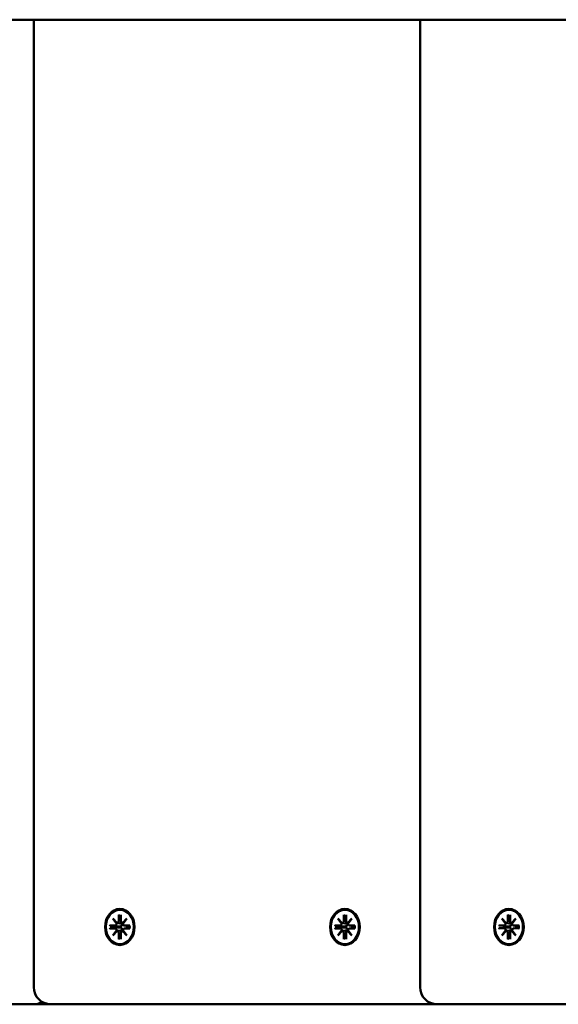
# Model space of a CAD drawing. Extents: x 29369 to 41961, y -6521 to 6500.
# Drawn here: x 34964 to 35121, y 3329 to 3615 of the extents above; entities that cross this region are included whole.
import ezdxf

# ---------------------------------------------------------------- set-up
doc = ezdxf.new("R2010")
doc.units = 0
doc.header["$LTSCALE"] = 30
doc.header["$MEASUREMENT"] = 0
doc.layers.add('Viditelná (ISO)', color=7, linetype='CONTINUOUS', lineweight=50)

msp = doc.modelspace()

# ---------------------------------------------------------------- linework, layer by layer
at = {"layer": 'Viditelná (ISO)'}
for p, q in [((34667.7, 3615.3), (35252.17, 3615.3)), ((34967.88, 3333.81), (34967.88, 3615.3)), ((35080.35, 3333.81), (35080.35, 3615.3)), ((34992.62, 3354.89), (34992.63, 3353.01)), ((34993.27, 3354.89), (34993.27, 3353.01)), ((35058.16, 3354.89), (35058.16, 3353.01)), ((35058.8, 3354.89), (35058.8, 3353.01)), ((35105.91, 3354.89), (35105.91, 3353.02)), ((35106.56, 3354.89), (35106.55, 3353.02)), ((34990.92, 3353.78), (34992.08, 3352.48)), ((34990.92, 3353.78), (34992, 3352.55)), ((34991.98, 3352.37), (34990.92, 3353.78)), ((34992.13, 3352.47), (34993.06, 3352.33)), ((34992.68, 3354.74), (34993.27, 3354.3)), ((34993.66, 3352.47), (34993.95, 3352.43)), ((34993.82, 3352.48), (34994.98, 3353.78)), ((34994.98, 3353.78), (34993.91, 3352.37)), ((34994.98, 3353.78), (34994.04, 3352.55)), ((35056.45, 3353.78), (35057.61, 3352.48)), ((35056.45, 3353.78), (35057.53, 3352.55)), ((35057.52, 3352.37), (35056.45, 3353.78)), ((35057.66, 3352.47), (35058.59, 3352.33)), ((35058.21, 3354.74), (35058.8, 3354.3)), ((35059.19, 3352.47), (35059.48, 3352.43)), ((35059.35, 3352.48), (35060.51, 3353.78)), ((35060.51, 3353.78), (35059.44, 3352.37)), ((35060.51, 3353.78), (35059.57, 3352.55)), ((35104.2, 3353.79), (35105.36, 3352.49)), ((35104.2, 3353.79), (35105.29, 3352.55)), ((35105.27, 3352.37), (35104.2, 3353.79)), ((35105.41, 3352.48), (35106.35, 3352.33)), ((35105.97, 3354.75), (35106.56, 3354.3)), ((35106.94, 3352.48), (35107.24, 3352.43)), ((35107.11, 3352.49), (35108.26, 3353.79)), ((35108.26, 3353.79), (35107.2, 3352.37)), ((35108.26, 3353.79), (35107.32, 3352.55)), ((34990.01, 3351.7), (34991.55, 3351.7)), ((34990.01, 3350.91), (34991.55, 3350.91)), ((34992.03, 3351.52), (34990.18, 3351.69)), ((34990.18, 3350.92), (34992.03, 3351.09)), ((34990.92, 3348.83), (34991.98, 3350.24)), ((34992.08, 3350.13), (34990.92, 3348.83)), ((34990.92, 3348.83), (34992, 3350.06)), ((34992.93, 3351.49), (34992.03, 3351.52)), ((34992.03, 3351.09), (34992.93, 3351.12)), ((34992.13, 3350.14), (34993.06, 3350.28)), ((34992.62, 3347.72), (34992.63, 3349.6)), ((34993.27, 3347.72), (34993.27, 3349.6)), ((34993.66, 3350.14), (34993.95, 3350.18)), ((34994.98, 3348.83), (34993.82, 3350.13)), ((34993.91, 3350.24), (34994.98, 3348.83)), ((34994.98, 3348.83), (34994.04, 3350.06)), ((34994.29, 3351.7), (34995.68, 3351.49)), ((34994.29, 3350.91), (34995.68, 3351.12)), ((34995.88, 3351.7), (34994.35, 3351.7)), ((34995.88, 3350.91), (34994.35, 3350.91)), ((34995.83, 3351.5), (34995.73, 3351.49)), ((34995.73, 3351.12), (34995.83, 3351.11)), ((35055.55, 3351.7), (35057.08, 3351.7)), ((35055.55, 3350.91), (35057.08, 3350.91)), ((35057.56, 3351.52), (35055.71, 3351.69)), ((35055.71, 3350.92), (35057.56, 3351.09)), ((35056.45, 3348.83), (35057.52, 3350.24)), ((35057.61, 3350.13), (35056.45, 3348.83)), ((35056.45, 3348.83), (35057.53, 3350.06)), ((35058.46, 3351.49), (35057.56, 3351.52)), ((35057.56, 3351.09), (35058.46, 3351.12)), ((35057.66, 3350.14), (35058.59, 3350.28)), ((35058.16, 3347.72), (35058.16, 3349.6)), ((35058.8, 3347.72), (35058.8, 3349.6)), ((35059.19, 3350.14), (35059.48, 3350.18)), ((35060.51, 3348.83), (35059.35, 3350.13)), ((35059.44, 3350.24), (35060.51, 3348.83)), ((35060.51, 3348.83), (35059.57, 3350.06)), ((35059.82, 3351.7), (35061.21, 3351.49)), ((35059.82, 3350.91), (35061.21, 3351.12)), ((35061.41, 3351.7), (35059.88, 3351.7)), ((35061.41, 3350.91), (35059.88, 3350.91)), ((35061.36, 3351.5), (35061.26, 3351.49)), ((35061.26, 3351.12), (35061.36, 3351.11)), ((35103.3, 3351.7), (35104.83, 3351.7)), ((35103.3, 3350.91), (35104.83, 3350.92)), ((35105.32, 3351.53), (35103.47, 3351.7)), ((35103.47, 3350.92), (35105.32, 3351.09)), ((35104.2, 3348.83), (35105.27, 3350.24)), ((35105.36, 3350.13), (35104.2, 3348.83)), ((35104.2, 3348.83), (35105.29, 3350.06)), ((35106.21, 3351.49), (35105.32, 3351.53)), ((35105.32, 3351.09), (35106.21, 3351.13)), ((35105.41, 3350.14), (35106.35, 3350.29)), ((35105.91, 3347.73), (35105.91, 3349.6)), ((35106.56, 3347.73), (35106.55, 3349.6)), ((35106.94, 3350.14), (35107.24, 3350.19)), ((35108.26, 3348.83), (35107.11, 3350.13)), ((35107.2, 3350.24), (35108.26, 3348.83)), ((35108.26, 3348.83), (35107.32, 3350.06)), ((35107.58, 3351.7), (35108.96, 3351.49)), ((35107.58, 3350.91), (35108.96, 3351.13)), ((35109.17, 3351.7), (35107.63, 3351.7)), ((35109.17, 3350.91), (35107.63, 3350.92)), ((35109.11, 3351.5), (35109.01, 3351.49)), ((35109.01, 3351.13), (35109.11, 3351.12)), ((34993.27, 3348.31), (34992.68, 3347.87)), ((35058.8, 3348.31), (35058.21, 3347.87)), ((35106.56, 3348.32), (35105.97, 3347.87)), ((34967.8, 3328.81), (34959.77, 3328.81)), ((34967.8, 3328.81), (34972.88, 3328.81)), ((34972.88, 3328.81), (35084.28, 3328.81)), ((35085.35, 3328.81), (35084.28, 3328.81)), ((35085.35, 3328.81), (35132.86, 3328.81))]:
    msp.add_line(p, q, dxfattribs=at)
at = {"layer": 'Viditelná (ISO)', "flags": 128}
for points in [[(34992.68, 3354.74), (34992.68, 3354.75), (34992.67, 3354.75), (34992.67, 3354.76), (34992.66, 3354.76), (34992.66, 3354.76), (34992.66, 3354.77), (34992.65, 3354.77), (34992.65, 3354.78), (34992.65, 3354.78), (34992.65, 3354.79), (34992.64, 3354.8), (34992.64, 3354.8), (34992.64, 3354.81), (34992.64, 3354.82), (34992.63, 3354.82), (34992.63, 3354.83), (34992.63, 3354.84), (34992.63, 3354.84), (34992.63, 3354.85), (34992.63, 3354.86), (34992.63, 3354.86), (34992.62, 3354.87), (34992.62, 3354.88), (34992.62, 3354.89)], [(35058.21, 3354.74), (35058.21, 3354.75), (35058.2, 3354.75), (35058.2, 3354.76), (35058.2, 3354.76), (35058.19, 3354.76), (35058.19, 3354.77), (35058.19, 3354.77), (35058.18, 3354.78), (35058.18, 3354.78), (35058.18, 3354.79), (35058.17, 3354.8), (35058.17, 3354.8), (35058.17, 3354.81), (35058.17, 3354.82), (35058.17, 3354.82), (35058.16, 3354.83), (35058.16, 3354.84), (35058.16, 3354.84), (35058.16, 3354.85), (35058.16, 3354.86), (35058.16, 3354.86), (35058.16, 3354.87), (35058.16, 3354.88), (35058.16, 3354.89)], [(35105.97, 3354.75), (35105.96, 3354.75), (35105.96, 3354.76), (35105.95, 3354.76), (35105.95, 3354.76), (35105.95, 3354.77), (35105.94, 3354.77), (35105.94, 3354.78), (35105.94, 3354.78), (35105.93, 3354.79), (35105.93, 3354.79), (35105.93, 3354.8), (35105.92, 3354.81), (35105.92, 3354.81), (35105.92, 3354.82), (35105.92, 3354.83), (35105.92, 3354.83), (35105.91, 3354.84), (35105.91, 3354.85), (35105.91, 3354.85), (35105.91, 3354.86), (35105.91, 3354.87), (35105.91, 3354.88), (35105.91, 3354.88), (35105.91, 3354.89)], [(34993.69, 3352.24), (34993.7, 3352.19), (34993.7, 3352.14), (34993.71, 3352.09), (34993.7, 3352.03), (34993.7, 3351.98), (34993.68, 3351.93), (34993.67, 3351.89), (34993.65, 3351.84), (34993.62, 3351.8), (34993.59, 3351.76), (34993.56, 3351.72), (34993.52, 3351.68), (34993.48, 3351.64), (34993.43, 3351.61), (34993.39, 3351.59), (34993.35, 3351.57), (34993.3, 3351.54), (34993.25, 3351.53), (34993.2, 3351.51), (34993.14, 3351.5), (34993.09, 3351.49), (34993.03, 3351.49), (34992.98, 3351.48), (34992.93, 3351.49)], [(34993.06, 3352.33), (34993.09, 3352.32), (34993.11, 3352.32), (34993.14, 3352.32), (34993.16, 3352.31), (34993.19, 3352.31), (34993.21, 3352.3), (34993.24, 3352.3), (34993.26, 3352.3), (34993.29, 3352.29), (34993.31, 3352.29), (34993.34, 3352.29), (34993.37, 3352.28), (34993.39, 3352.28), (34993.42, 3352.27), (34993.45, 3352.27), (34993.47, 3352.27), (34993.5, 3352.26), (34993.52, 3352.26), (34993.55, 3352.26), (34993.58, 3352.25), (34993.61, 3352.25), (34993.63, 3352.25), (34993.66, 3352.24), (34993.69, 3352.24)], [(34993.9, 3352.26), (34993.89, 3352.26), (34993.88, 3352.26), (34993.87, 3352.26), (34993.87, 3352.25), (34993.86, 3352.25), (34993.85, 3352.25), (34993.84, 3352.25), (34993.83, 3352.25), (34993.82, 3352.25), (34993.81, 3352.25), (34993.8, 3352.24), (34993.79, 3352.24), (34993.79, 3352.24), (34993.78, 3352.24), (34993.77, 3352.24), (34993.76, 3352.24), (34993.75, 3352.24), (34993.74, 3352.24), (34993.73, 3352.24), (34993.72, 3352.24), (34993.71, 3352.24), (34993.7, 3352.24), (34993.69, 3352.24), (34993.69, 3352.24)], [(35059.22, 3352.24), (35059.23, 3352.19), (35059.23, 3352.14), (35059.24, 3352.09), (35059.24, 3352.03), (35059.23, 3351.98), (35059.22, 3351.93), (35059.2, 3351.89), (35059.18, 3351.84), (35059.15, 3351.8), (35059.12, 3351.76), (35059.09, 3351.72), (35059.05, 3351.68), (35059.01, 3351.64), (35058.97, 3351.61), (35058.92, 3351.59), (35058.88, 3351.57), (35058.83, 3351.54), (35058.78, 3351.53), (35058.73, 3351.51), (35058.67, 3351.5), (35058.62, 3351.49), (35058.57, 3351.49), (35058.51, 3351.48), (35058.46, 3351.49)], [(35058.59, 3352.33), (35058.62, 3352.32), (35058.64, 3352.32), (35058.67, 3352.32), (35058.69, 3352.31), (35058.72, 3352.31), (35058.74, 3352.3), (35058.77, 3352.3), (35058.8, 3352.3), (35058.82, 3352.29), (35058.85, 3352.29), (35058.87, 3352.29), (35058.9, 3352.28), (35058.92, 3352.28), (35058.95, 3352.27), (35058.98, 3352.27), (35059, 3352.27), (35059.03, 3352.26), (35059.06, 3352.26), (35059.08, 3352.26), (35059.11, 3352.25), (35059.14, 3352.25), (35059.16, 3352.25), (35059.19, 3352.24), (35059.22, 3352.24)], [(35059.43, 3352.26), (35059.42, 3352.26), (35059.42, 3352.26), (35059.41, 3352.26), (35059.4, 3352.25), (35059.39, 3352.25), (35059.38, 3352.25), (35059.37, 3352.25), (35059.36, 3352.25), (35059.35, 3352.25), (35059.34, 3352.25), (35059.34, 3352.24), (35059.33, 3352.24), (35059.32, 3352.24), (35059.31, 3352.24), (35059.3, 3352.24), (35059.29, 3352.24), (35059.28, 3352.24), (35059.27, 3352.24), (35059.26, 3352.24), (35059.25, 3352.24), (35059.24, 3352.24), (35059.24, 3352.24), (35059.23, 3352.24), (35059.22, 3352.24)], [(35106.97, 3352.24), (35106.98, 3352.19), (35106.99, 3352.14), (35106.99, 3352.09), (35106.99, 3352.04), (35106.98, 3351.99), (35106.97, 3351.94), (35106.95, 3351.89), (35106.93, 3351.85), (35106.91, 3351.8), (35106.88, 3351.76), (35106.84, 3351.72), (35106.8, 3351.68), (35106.76, 3351.65), (35106.72, 3351.62), (35106.68, 3351.59), (35106.63, 3351.57), (35106.58, 3351.55), (35106.53, 3351.53), (35106.48, 3351.52), (35106.43, 3351.5), (35106.37, 3351.5), (35106.32, 3351.49), (35106.27, 3351.49), (35106.21, 3351.49)], [(35106.35, 3352.33), (35106.37, 3352.33), (35106.4, 3352.32), (35106.42, 3352.32), (35106.45, 3352.32), (35106.47, 3352.31), (35106.5, 3352.31), (35106.52, 3352.3), (35106.55, 3352.3), (35106.57, 3352.3), (35106.6, 3352.29), (35106.63, 3352.29), (35106.65, 3352.29), (35106.68, 3352.28), (35106.7, 3352.28), (35106.73, 3352.28), (35106.76, 3352.27), (35106.78, 3352.27), (35106.81, 3352.26), (35106.84, 3352.26), (35106.86, 3352.26), (35106.89, 3352.25), (35106.92, 3352.25), (35106.94, 3352.25), (35106.97, 3352.24)], [(35107.19, 3352.27), (35107.18, 3352.27), (35107.17, 3352.26), (35107.16, 3352.26), (35107.15, 3352.26), (35107.14, 3352.26), (35107.13, 3352.26), (35107.12, 3352.25), (35107.12, 3352.25), (35107.11, 3352.25), (35107.1, 3352.25), (35107.09, 3352.25), (35107.08, 3352.25), (35107.07, 3352.25), (35107.06, 3352.24), (35107.05, 3352.24), (35107.04, 3352.24), (35107.03, 3352.24), (35107.03, 3352.24), (35107.02, 3352.24), (35107.01, 3352.24), (35107, 3352.24), (35106.99, 3352.24), (35106.98, 3352.24), (35106.97, 3352.24)], [(34990.01, 3351.7), (34990.02, 3351.7), (34990.03, 3351.7), (34990.03, 3351.7), (34990.04, 3351.7), (34990.05, 3351.7), (34990.05, 3351.7), (34990.06, 3351.7), (34990.07, 3351.7), (34990.07, 3351.7), (34990.08, 3351.7), (34990.09, 3351.7), (34990.1, 3351.7), (34990.1, 3351.7), (34990.11, 3351.7), (34990.12, 3351.7), (34990.13, 3351.7), (34990.13, 3351.7), (34990.14, 3351.7), (34990.15, 3351.69), (34990.15, 3351.69), (34990.16, 3351.69), (34990.17, 3351.69), (34990.17, 3351.69), (34990.18, 3351.69)], [(34990.18, 3350.92), (34990.17, 3350.92), (34990.17, 3350.92), (34990.16, 3350.92), (34990.15, 3350.92), (34990.15, 3350.91), (34990.14, 3350.91), (34990.13, 3350.91), (34990.13, 3350.91), (34990.12, 3350.91), (34990.11, 3350.91), (34990.1, 3350.91), (34990.1, 3350.91), (34990.09, 3350.91), (34990.08, 3350.91), (34990.07, 3350.91), (34990.07, 3350.91), (34990.06, 3350.91), (34990.05, 3350.91), (34990.05, 3350.91), (34990.04, 3350.91), (34990.03, 3350.91), (34990.03, 3350.91), (34990.02, 3350.91), (34990.01, 3350.91)], [(34992.93, 3351.12), (34992.98, 3351.12), (34993.03, 3351.12), (34993.09, 3351.12), (34993.14, 3351.11), (34993.2, 3351.1), (34993.25, 3351.08), (34993.3, 3351.07), (34993.35, 3351.04), (34993.39, 3351.02), (34993.43, 3351), (34993.48, 3350.97), (34993.52, 3350.93), (34993.56, 3350.89), (34993.59, 3350.85), (34993.62, 3350.81), (34993.65, 3350.77), (34993.67, 3350.72), (34993.68, 3350.68), (34993.7, 3350.63), (34993.7, 3350.58), (34993.71, 3350.52), (34993.7, 3350.47), (34993.7, 3350.42), (34993.69, 3350.37)], [(34993.06, 3350.28), (34993.09, 3350.29), (34993.11, 3350.29), (34993.14, 3350.29), (34993.16, 3350.3), (34993.19, 3350.3), (34993.21, 3350.31), (34993.24, 3350.31), (34993.26, 3350.31), (34993.29, 3350.32), (34993.31, 3350.32), (34993.34, 3350.32), (34993.37, 3350.33), (34993.39, 3350.33), (34993.42, 3350.34), (34993.45, 3350.34), (34993.47, 3350.34), (34993.5, 3350.35), (34993.52, 3350.35), (34993.55, 3350.35), (34993.58, 3350.36), (34993.61, 3350.36), (34993.63, 3350.36), (34993.66, 3350.37), (34993.69, 3350.37)], [(34993.69, 3350.37), (34993.69, 3350.37), (34993.7, 3350.37), (34993.71, 3350.37), (34993.72, 3350.37), (34993.73, 3350.37), (34993.74, 3350.37), (34993.75, 3350.37), (34993.76, 3350.37), (34993.77, 3350.37), (34993.78, 3350.37), (34993.79, 3350.37), (34993.79, 3350.37), (34993.8, 3350.37), (34993.81, 3350.36), (34993.82, 3350.36), (34993.83, 3350.36), (34993.84, 3350.36), (34993.85, 3350.36), (34993.86, 3350.36), (34993.87, 3350.36), (34993.87, 3350.35), (34993.88, 3350.35), (34993.89, 3350.35), (34993.9, 3350.35)], [(34995.73, 3351.49), (34995.73, 3351.49), (34995.72, 3351.49), (34995.72, 3351.49), (34995.72, 3351.48), (34995.72, 3351.48), (34995.72, 3351.48), (34995.71, 3351.48), (34995.71, 3351.48), (34995.71, 3351.48), (34995.71, 3351.48), (34995.71, 3351.48), (34995.7, 3351.48), (34995.7, 3351.48), (34995.7, 3351.48), (34995.7, 3351.49), (34995.7, 3351.49), (34995.69, 3351.49), (34995.69, 3351.49), (34995.69, 3351.49), (34995.69, 3351.49), (34995.68, 3351.49), (34995.68, 3351.49), (34995.68, 3351.49), (34995.68, 3351.49)], [(34995.68, 3351.12), (34995.68, 3351.12), (34995.68, 3351.12), (34995.68, 3351.12), (34995.69, 3351.12), (34995.69, 3351.12), (34995.69, 3351.12), (34995.69, 3351.12), (34995.7, 3351.12), (34995.7, 3351.12), (34995.7, 3351.12), (34995.7, 3351.12), (34995.7, 3351.12), (34995.71, 3351.12), (34995.71, 3351.12), (34995.71, 3351.12), (34995.71, 3351.12), (34995.71, 3351.12), (34995.72, 3351.12), (34995.72, 3351.12), (34995.72, 3351.12), (34995.72, 3351.12), (34995.72, 3351.12), (34995.73, 3351.12), (34995.73, 3351.12)], [(34995.81, 3351.69), (34995.81, 3351.69), (34995.81, 3351.69), (34995.82, 3351.7), (34995.82, 3351.7), (34995.82, 3351.7), (34995.82, 3351.7), (34995.82, 3351.7), (34995.82, 3351.7), (34995.82, 3351.7), (34995.83, 3351.7), (34995.83, 3351.7), (34995.83, 3351.7), (34995.83, 3351.7), (34995.84, 3351.7), (34995.84, 3351.7), (34995.85, 3351.7), (34995.85, 3351.7), (34995.85, 3351.7), (34995.86, 3351.7), (34995.86, 3351.7), (34995.87, 3351.7), (34995.87, 3351.7), (34995.88, 3351.7), (34995.88, 3351.7)], [(34995.81, 3351.69), (34995.83, 3351.31), (34995.81, 3350.92)], [(34995.88, 3350.91), (34995.88, 3350.91), (34995.87, 3350.91), (34995.87, 3350.91), (34995.86, 3350.91), (34995.86, 3350.91), (34995.85, 3350.91), (34995.85, 3350.91), (34995.85, 3350.91), (34995.84, 3350.91), (34995.84, 3350.91), (34995.83, 3350.91), (34995.83, 3350.91), (34995.83, 3350.91), (34995.83, 3350.91), (34995.82, 3350.91), (34995.82, 3350.91), (34995.82, 3350.91), (34995.82, 3350.91), (34995.82, 3350.91), (34995.82, 3350.91), (34995.82, 3350.91), (34995.81, 3350.91), (34995.81, 3350.92), (34995.81, 3350.92)], [(35055.55, 3351.7), (35055.55, 3351.7), (35055.56, 3351.7), (35055.57, 3351.7), (35055.57, 3351.7), (35055.58, 3351.7), (35055.59, 3351.7), (35055.59, 3351.7), (35055.6, 3351.7), (35055.61, 3351.7), (35055.61, 3351.7), (35055.62, 3351.7), (35055.63, 3351.7), (35055.64, 3351.7), (35055.64, 3351.7), (35055.65, 3351.7), (35055.66, 3351.7), (35055.66, 3351.7), (35055.67, 3351.7), (35055.68, 3351.69), (35055.69, 3351.69), (35055.69, 3351.69), (35055.7, 3351.69), (35055.71, 3351.69), (35055.71, 3351.69)], [(35055.71, 3350.92), (35055.71, 3350.92), (35055.7, 3350.92), (35055.69, 3350.92), (35055.69, 3350.92), (35055.68, 3350.91), (35055.67, 3350.91), (35055.66, 3350.91), (35055.66, 3350.91), (35055.65, 3350.91), (35055.64, 3350.91), (35055.64, 3350.91), (35055.63, 3350.91), (35055.62, 3350.91), (35055.61, 3350.91), (35055.61, 3350.91), (35055.6, 3350.91), (35055.59, 3350.91), (35055.59, 3350.91), (35055.58, 3350.91), (35055.57, 3350.91), (35055.57, 3350.91), (35055.56, 3350.91), (35055.55, 3350.91), (35055.55, 3350.91)], [(35058.46, 3351.12), (35058.51, 3351.12), (35058.57, 3351.12), (35058.62, 3351.12), (35058.67, 3351.11), (35058.73, 3351.1), (35058.78, 3351.08), (35058.83, 3351.07), (35058.88, 3351.04), (35058.92, 3351.02), (35058.97, 3351), (35059.01, 3350.97), (35059.05, 3350.93), (35059.09, 3350.89), (35059.12, 3350.85), (35059.15, 3350.81), (35059.18, 3350.77), (35059.2, 3350.72), (35059.22, 3350.68), (35059.23, 3350.63), (35059.24, 3350.58), (35059.24, 3350.52), (35059.23, 3350.47), (35059.23, 3350.42), (35059.22, 3350.37)], [(35058.59, 3350.28), (35058.62, 3350.29), (35058.64, 3350.29), (35058.67, 3350.29), (35058.69, 3350.3), (35058.72, 3350.3), (35058.74, 3350.31), (35058.77, 3350.31), (35058.8, 3350.31), (35058.82, 3350.32), (35058.85, 3350.32), (35058.87, 3350.32), (35058.9, 3350.33), (35058.92, 3350.33), (35058.95, 3350.34), (35058.98, 3350.34), (35059, 3350.34), (35059.03, 3350.35), (35059.06, 3350.35), (35059.08, 3350.35), (35059.11, 3350.36), (35059.14, 3350.36), (35059.16, 3350.36), (35059.19, 3350.37), (35059.22, 3350.37)], [(35059.22, 3350.37), (35059.23, 3350.37), (35059.24, 3350.37), (35059.24, 3350.37), (35059.25, 3350.37), (35059.26, 3350.37), (35059.27, 3350.37), (35059.28, 3350.37), (35059.29, 3350.37), (35059.3, 3350.37), (35059.31, 3350.37), (35059.32, 3350.37), (35059.33, 3350.37), (35059.34, 3350.37), (35059.34, 3350.36), (35059.35, 3350.36), (35059.36, 3350.36), (35059.37, 3350.36), (35059.38, 3350.36), (35059.39, 3350.36), (35059.4, 3350.36), (35059.41, 3350.35), (35059.42, 3350.35), (35059.42, 3350.35), (35059.43, 3350.35)], [(35061.26, 3351.49), (35061.26, 3351.49), (35061.26, 3351.49), (35061.25, 3351.49), (35061.25, 3351.48), (35061.25, 3351.48), (35061.25, 3351.48), (35061.25, 3351.48), (35061.24, 3351.48), (35061.24, 3351.48), (35061.24, 3351.48), (35061.24, 3351.48), (35061.24, 3351.48), (35061.23, 3351.48), (35061.23, 3351.48), (35061.23, 3351.49), (35061.23, 3351.49), (35061.23, 3351.49), (35061.22, 3351.49), (35061.22, 3351.49), (35061.22, 3351.49), (35061.22, 3351.49), (35061.21, 3351.49), (35061.21, 3351.49), (35061.21, 3351.49)], [(35061.21, 3351.12), (35061.21, 3351.12), (35061.21, 3351.12), (35061.22, 3351.12), (35061.22, 3351.12), (35061.22, 3351.12), (35061.22, 3351.12), (35061.23, 3351.12), (35061.23, 3351.12), (35061.23, 3351.12), (35061.23, 3351.12), (35061.23, 3351.12), (35061.24, 3351.12), (35061.24, 3351.12), (35061.24, 3351.12), (35061.24, 3351.12), (35061.24, 3351.12), (35061.25, 3351.12), (35061.25, 3351.12), (35061.25, 3351.12), (35061.25, 3351.12), (35061.25, 3351.12), (35061.26, 3351.12), (35061.26, 3351.12), (35061.26, 3351.12)], [(35061.35, 3351.69), (35061.35, 3351.69), (35061.35, 3351.69), (35061.35, 3351.7), (35061.35, 3351.7), (35061.35, 3351.7), (35061.35, 3351.7), (35061.35, 3351.7), (35061.35, 3351.7), (35061.36, 3351.7), (35061.36, 3351.7), (35061.36, 3351.7), (35061.36, 3351.7), (35061.37, 3351.7), (35061.37, 3351.7), (35061.37, 3351.7), (35061.38, 3351.7), (35061.38, 3351.7), (35061.39, 3351.7), (35061.39, 3351.7), (35061.39, 3351.7), (35061.4, 3351.7), (35061.4, 3351.7), (35061.41, 3351.7), (35061.41, 3351.7)], [(35061.35, 3351.69), (35061.36, 3351.31), (35061.35, 3350.92)], [(35061.41, 3350.91), (35061.41, 3350.91), (35061.4, 3350.91), (35061.4, 3350.91), (35061.39, 3350.91), (35061.39, 3350.91), (35061.39, 3350.91), (35061.38, 3350.91), (35061.38, 3350.91), (35061.37, 3350.91), (35061.37, 3350.91), (35061.37, 3350.91), (35061.36, 3350.91), (35061.36, 3350.91), (35061.36, 3350.91), (35061.36, 3350.91), (35061.35, 3350.91), (35061.35, 3350.91), (35061.35, 3350.91), (35061.35, 3350.91), (35061.35, 3350.91), (35061.35, 3350.91), (35061.35, 3350.91), (35061.35, 3350.92), (35061.35, 3350.92)], [(35103.3, 3351.7), (35103.31, 3351.7), (35103.31, 3351.7), (35103.32, 3351.7), (35103.33, 3351.7), (35103.33, 3351.7), (35103.34, 3351.7), (35103.35, 3351.7), (35103.35, 3351.7), (35103.36, 3351.7), (35103.37, 3351.7), (35103.37, 3351.7), (35103.38, 3351.7), (35103.39, 3351.7), (35103.4, 3351.7), (35103.4, 3351.7), (35103.41, 3351.7), (35103.42, 3351.7), (35103.42, 3351.7), (35103.43, 3351.7), (35103.44, 3351.7), (35103.45, 3351.7), (35103.45, 3351.7), (35103.46, 3351.7), (35103.47, 3351.7)], [(35103.47, 3350.92), (35103.46, 3350.92), (35103.45, 3350.92), (35103.45, 3350.92), (35103.44, 3350.92), (35103.43, 3350.92), (35103.42, 3350.92), (35103.42, 3350.92), (35103.41, 3350.92), (35103.4, 3350.92), (35103.4, 3350.92), (35103.39, 3350.92), (35103.38, 3350.92), (35103.37, 3350.92), (35103.37, 3350.92), (35103.36, 3350.91), (35103.35, 3350.91), (35103.35, 3350.91), (35103.34, 3350.91), (35103.33, 3350.91), (35103.33, 3350.91), (35103.32, 3350.91), (35103.31, 3350.91), (35103.31, 3350.91), (35103.3, 3350.91)], [(35106.21, 3351.13), (35106.27, 3351.13), (35106.32, 3351.13), (35106.37, 3351.12), (35106.43, 3351.11), (35106.48, 3351.1), (35106.53, 3351.09), (35106.58, 3351.07), (35106.63, 3351.05), (35106.68, 3351.03), (35106.72, 3351), (35106.76, 3350.97), (35106.8, 3350.94), (35106.84, 3350.9), (35106.88, 3350.86), (35106.91, 3350.82), (35106.93, 3350.77), (35106.95, 3350.73), (35106.97, 3350.68), (35106.98, 3350.63), (35106.99, 3350.58), (35106.99, 3350.53), (35106.99, 3350.48), (35106.98, 3350.43), (35106.97, 3350.38)], [(35106.35, 3350.29), (35106.37, 3350.29), (35106.4, 3350.29), (35106.42, 3350.3), (35106.45, 3350.3), (35106.47, 3350.31), (35106.5, 3350.31), (35106.52, 3350.31), (35106.55, 3350.32), (35106.57, 3350.32), (35106.6, 3350.32), (35106.63, 3350.33), (35106.65, 3350.33), (35106.68, 3350.34), (35106.7, 3350.34), (35106.73, 3350.34), (35106.76, 3350.35), (35106.78, 3350.35), (35106.81, 3350.35), (35106.84, 3350.36), (35106.86, 3350.36), (35106.89, 3350.36), (35106.92, 3350.37), (35106.94, 3350.37), (35106.97, 3350.38)], [(35106.97, 3350.38), (35106.98, 3350.38), (35106.99, 3350.38), (35107, 3350.38), (35107.01, 3350.38), (35107.02, 3350.38), (35107.03, 3350.38), (35107.03, 3350.38), (35107.04, 3350.37), (35107.05, 3350.37), (35107.06, 3350.37), (35107.07, 3350.37), (35107.08, 3350.37), (35107.09, 3350.37), (35107.1, 3350.37), (35107.11, 3350.37), (35107.12, 3350.37), (35107.12, 3350.36), (35107.13, 3350.36), (35107.14, 3350.36), (35107.15, 3350.36), (35107.16, 3350.36), (35107.17, 3350.35), (35107.18, 3350.35), (35107.19, 3350.35)], [(35109.01, 3351.49), (35109.01, 3351.49), (35109.01, 3351.49), (35109.01, 3351.49), (35109.01, 3351.49), (35109, 3351.49), (35109, 3351.49), (35109, 3351.49), (35109, 3351.49), (35108.99, 3351.49), (35108.99, 3351.49), (35108.99, 3351.49), (35108.99, 3351.49), (35108.99, 3351.49), (35108.98, 3351.49), (35108.98, 3351.49), (35108.98, 3351.49), (35108.98, 3351.49), (35108.98, 3351.49), (35108.97, 3351.49), (35108.97, 3351.49), (35108.97, 3351.49), (35108.97, 3351.49), (35108.97, 3351.49), (35108.96, 3351.49)], [(35108.96, 3351.13), (35108.97, 3351.13), (35108.97, 3351.13), (35108.97, 3351.13), (35108.97, 3351.13), (35108.97, 3351.13), (35108.98, 3351.13), (35108.98, 3351.13), (35108.98, 3351.13), (35108.98, 3351.13), (35108.98, 3351.13), (35108.99, 3351.13), (35108.99, 3351.13), (35108.99, 3351.13), (35108.99, 3351.13), (35108.99, 3351.13), (35109, 3351.13), (35109, 3351.13), (35109, 3351.13), (35109, 3351.13), (35109.01, 3351.13), (35109.01, 3351.13), (35109.01, 3351.13), (35109.01, 3351.13), (35109.01, 3351.13)], [(35109.1, 3351.7), (35109.1, 3351.7), (35109.1, 3351.7), (35109.1, 3351.7), (35109.1, 3351.7), (35109.1, 3351.7), (35109.1, 3351.7), (35109.11, 3351.7), (35109.11, 3351.7), (35109.11, 3351.7), (35109.11, 3351.7), (35109.11, 3351.7), (35109.12, 3351.7), (35109.12, 3351.7), (35109.12, 3351.7), (35109.13, 3351.7), (35109.13, 3351.7), (35109.13, 3351.7), (35109.14, 3351.7), (35109.14, 3351.7), (35109.15, 3351.7), (35109.15, 3351.7), (35109.16, 3351.7), (35109.16, 3351.7), (35109.17, 3351.7)], [(35109.1, 3351.7), (35109.12, 3351.31), (35109.1, 3350.92)], [(35109.17, 3350.91), (35109.16, 3350.91), (35109.16, 3350.91), (35109.15, 3350.91), (35109.15, 3350.91), (35109.14, 3350.91), (35109.14, 3350.91), (35109.13, 3350.91), (35109.13, 3350.91), (35109.13, 3350.91), (35109.12, 3350.91), (35109.12, 3350.91), (35109.12, 3350.92), (35109.11, 3350.92), (35109.11, 3350.92), (35109.11, 3350.92), (35109.11, 3350.92), (35109.11, 3350.92), (35109.1, 3350.92), (35109.1, 3350.92), (35109.1, 3350.92), (35109.1, 3350.92), (35109.1, 3350.92), (35109.1, 3350.92), (35109.1, 3350.92)], [(34992.62, 3347.72), (34992.62, 3347.73), (34992.62, 3347.74), (34992.63, 3347.75), (34992.63, 3347.75), (34992.63, 3347.76), (34992.63, 3347.77), (34992.63, 3347.77), (34992.63, 3347.78), (34992.63, 3347.79), (34992.64, 3347.79), (34992.64, 3347.8), (34992.64, 3347.81), (34992.64, 3347.81), (34992.65, 3347.82), (34992.65, 3347.83), (34992.65, 3347.83), (34992.65, 3347.84), (34992.66, 3347.84), (34992.66, 3347.85), (34992.66, 3347.85), (34992.67, 3347.85), (34992.67, 3347.86), (34992.68, 3347.86), (34992.68, 3347.87)], [(35058.16, 3347.72), (35058.16, 3347.73), (35058.16, 3347.74), (35058.16, 3347.75), (35058.16, 3347.75), (35058.16, 3347.76), (35058.16, 3347.77), (35058.16, 3347.77), (35058.16, 3347.78), (35058.17, 3347.79), (35058.17, 3347.79), (35058.17, 3347.8), (35058.17, 3347.81), (35058.17, 3347.81), (35058.18, 3347.82), (35058.18, 3347.83), (35058.18, 3347.83), (35058.19, 3347.84), (35058.19, 3347.84), (35058.19, 3347.85), (35058.2, 3347.85), (35058.2, 3347.85), (35058.2, 3347.86), (35058.21, 3347.86), (35058.21, 3347.87)], [(35105.91, 3347.73), (35105.91, 3347.73), (35105.91, 3347.74), (35105.91, 3347.75), (35105.91, 3347.76), (35105.91, 3347.76), (35105.91, 3347.77), (35105.91, 3347.78), (35105.92, 3347.79), (35105.92, 3347.79), (35105.92, 3347.8), (35105.92, 3347.8), (35105.92, 3347.81), (35105.93, 3347.82), (35105.93, 3347.82), (35105.93, 3347.83), (35105.94, 3347.83), (35105.94, 3347.84), (35105.94, 3347.84), (35105.95, 3347.85), (35105.95, 3347.85), (35105.95, 3347.86), (35105.96, 3347.86), (35105.96, 3347.87), (35105.97, 3347.87)]]:
    msp.add_lwpolyline(points, dxfattribs=at)
at = {"layer": 'Viditelná (ISO)'}
for centre, start, end in [((34972.88, 3333.81), 180, 270), ((35085.35, 3333.81), 180, 270), ((34967.8, 3333.81), 270, 300.5065)]:
    msp.add_arc(centre, 5, start, end, dxfattribs=at)
for centre, major_axis in [((34992.95, 3351.31), (0, 5.25)), ((34992.95, 3351.31), (0, -5)), ((35058.48, 3351.31), (0, 5.25)), ((35058.48, 3351.31), (0, -5)), ((35106.23, 3351.31), (0, 5.25)), ((35106.23, 3351.31), (0, -5))]:
    msp.add_ellipse(centre, major_axis=major_axis, ratio=0.819152, dxfattribs=at)
for centre, major_axis, ratio, start_param, end_param in [((34991.55, 3352.24), (-0.001, -0.545), 0.819154, 0, 1.810838), ((34991.19, 3352.29), (0.772, 0.328), 0.52531, 5.698105, 6.099855), ((34991.74, 3352.96), (0.372, 0.222), 0.956022, 4.895719, 5.29747), ((34992.18, 3353.01), (-0.105, -0.53), 0.837927, 0, 1.810838), ((34993.72, 3353.01), (-0.001, -0.545), 0.819154, 4.712389, 6.523227), ((34993.9, 3352.29), (-0.382, 0.22), 0.858342, 4.895719, 5.29747), ((34994.35, 3352.24), (-0.153, -0.518), 0.837927, 4.712389, 6.523227), ((34993.36, 3352.96), (0.749, -0.356), 0.522772, 5.698105, 6.099855), ((35057.08, 3352.24), (-0.001, -0.545), 0.819154, 0, 1.810838), ((35056.73, 3352.29), (0.772, 0.328), 0.52531, 5.698105, 6.099855), ((35057.27, 3352.96), (0.372, 0.222), 0.956022, 4.895719, 5.29747), ((35057.71, 3353.01), (-0.105, -0.53), 0.837927, 0, 1.810838), ((35059.25, 3353.01), (-0.001, -0.545), 0.819154, 4.712389, 6.523227), ((35059.43, 3352.29), (-0.382, 0.22), 0.858342, 4.895719, 5.29747), ((35059.88, 3352.24), (-0.153, -0.518), 0.837927, 4.712389, 6.523227), ((35058.89, 3352.96), (0.749, -0.356), 0.522772, 5.698105, 6.099855), ((35104.83, 3352.25), (-0.001, -0.545), 0.819154, 0, 1.810838), ((35104.48, 3352.29), (0.772, 0.328), 0.52531, 5.698105, 6.099855), ((35105.02, 3352.96), (0.372, 0.222), 0.956022, 4.895719, 5.29747), ((35105.47, 3353.02), (-0.105, -0.53), 0.837927, 0, 1.810838), ((35107, 3353.02), (-0.001, -0.545), 0.819154, 4.712389, 6.523227), ((35107.19, 3352.29), (-0.382, 0.22), 0.858342, 4.895719, 5.29747), ((35107.63, 3352.25), (-0.153, -0.518), 0.837927, 4.712389, 6.523227), ((35106.64, 3352.96), (0.749, -0.356), 0.522772, 5.698105, 6.099855), ((34991.55, 3350.37), (0.153, 0.518), 0.837927, 4.712389, 6.523227), ((34991.19, 3350.32), (-0.772, 0.328), 0.52531, 3.324923, 3.726673), ((34994.08, 3351.31), (-0.27, 2.5), 0.821708, 1.396093, 1.570796), ((34991.74, 3349.65), (0.372, -0.222), 0.956022, 0.985716, 1.387466), ((34992.18, 3349.6), (0.001, 0.545), 0.819154, 4.712389, 6.523227), ((34993.72, 3349.6), (0.105, 0.53), 0.837927, 0, 1.810838), ((34993.9, 3350.32), (-0.382, -0.22), 0.858342, 0.985716, 1.387466), ((34994.35, 3350.37), (0.001, 0.545), 0.819154, 0, 1.810838), ((34993.36, 3349.65), (-0.749, -0.356), 0.522772, 3.324923, 3.726673), ((35057.08, 3350.37), (0.153, 0.518), 0.837927, 4.712389, 6.523227), ((35056.73, 3350.32), (-0.772, 0.328), 0.52531, 3.324923, 3.726673), ((35059.62, 3351.31), (-0.27, 2.5), 0.821708, 1.396093, 1.570796), ((35057.27, 3349.65), (0.372, -0.222), 0.956022, 0.985716, 1.387466), ((35057.71, 3349.6), (0.001, 0.545), 0.819154, 4.712389, 6.523227), ((35059.25, 3349.6), (0.105, 0.53), 0.837927, 0, 1.810838), ((35059.43, 3350.32), (-0.382, -0.22), 0.858342, 0.985716, 1.387466), ((35059.88, 3350.37), (0.001, 0.545), 0.819154, 0, 1.810838), ((35058.89, 3349.65), (-0.749, -0.356), 0.522772, 3.324923, 3.726673), ((35104.83, 3350.37), (0.153, 0.518), 0.837927, 4.712389, 6.523227), ((35104.48, 3350.32), (-0.772, 0.328), 0.52531, 3.324923, 3.726673), ((35107.37, 3351.31), (-0.27, 2.5), 0.821708, 1.396093, 1.570796), ((35105.02, 3349.66), (0.372, -0.222), 0.956022, 0.985716, 1.387466), ((35105.47, 3349.6), (0.001, 0.545), 0.819154, 4.712389, 6.523227), ((35107, 3349.6), (0.105, 0.53), 0.837927, 0, 1.810838), ((35107.19, 3350.32), (-0.382, -0.22), 0.858342, 0.985716, 1.387466), ((35106.64, 3349.66), (-0.749, -0.356), 0.522772, 3.324923, 3.726673), ((35107.63, 3350.37), (0.001, 0.545), 0.819154, 0, 1.810838)]:
    msp.add_ellipse(centre, major_axis=major_axis, ratio=ratio, start_param=start_param, end_param=end_param, dxfattribs=at)

doc.saveas('drawing.dxf')
